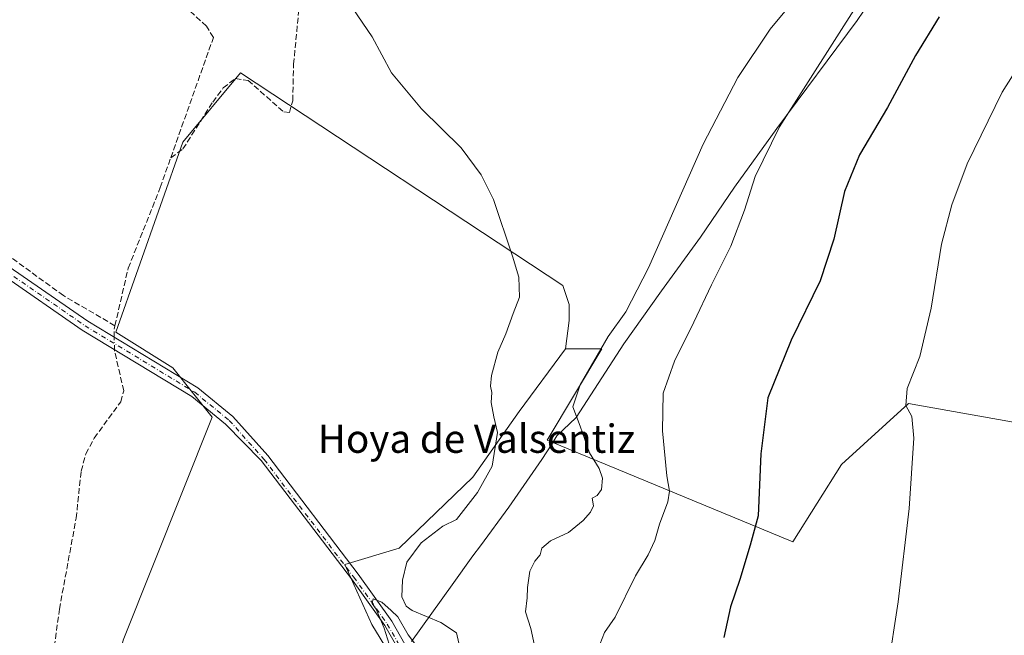
# Model space of a CAD drawing. Units: metres. Extents: x 598281 to 601775, y 4652770 to 4655142.
# Drawn here: x 601004 to 601282, y 4654696 to 4654870 of the extents above; entities that cross this region are included whole.
import ezdxf
from ezdxf.enums import TextEntityAlignment as Align

# ---------------------------------------------------------------- set-up
doc = ezdxf.new("R2010")
doc.units = ezdxf.units.M
doc.header["$MEASUREMENT"] = 0
doc.linetypes.add('DGN Style 3', pattern=[2.307223458686699, 1.648016756204785, -0.6592067024819142])
doc.linetypes.add('DGN Style 4', pattern=[2.6384748266838614, 1.318413404963828, -0.6592067024819142, 0.001648016756204785, -0.6592067024819142])
for name, color, linetype, lineweight in [('Camino Cxs', 7, 'Continuous', 0), ('Camino eje', 30, 'DGN Style 4', 13), ('Corriente artificial lineal', 4, 'DGN Style 3', 13), ('Corriente artificial lineal oculto', 135, 'DGN Style 4', 13), ('Cultivos herbáceos CxS', 92, 'Continuous', 0), ('Cultivos leñosos CxS', 92, 'Continuous', 0), ('Curva de nivel maestra', 30, 'Continuous', 30), ('Curva de nivel normal', 30, 'Continuous', 0), ('Municipio', 91, 'Continuous', 13), ('Municipio CxS', 4, 'Continuous', 0), ('Texto cartográfico', 7, 'Continuous', 0)]:
    doc.layers.add(name, color=color, linetype=linetype, lineweight=lineweight)
doc.styles.add('Style-Arial', font='txt')

# ---------------------------------------------------------------- blocks, each defined once
blk = doc.blocks.new('*U16')
at = {"layer": 'Cultivos herbáceos CxS', "color": 92, "linetype": 'Continuous', "lineweight": 0}
blk.add_polyline3d([(601110.4439000003, 4654687.6757, 465.6870999999956), (601103.4605, 4654699.314099999, 466.6083000000072), (601095.7550999997, 4654716.265699999, 466.7572999999975), (601111.1665000003, 4654720.888699999, 466.2424000000028), (601131.9716999996, 4654740.9221, 465.6447999999946), (601145.0713000001, 4654759.4143, 464.5724000000046), (601158.1710000001, 4654777.136299999, 464.2277000000031), (601168.4550000001, 4654777.172300001, 461.4275000000052), (601152.9607999995, 4654751.350299999, 462.9563000000053), (601222.3960999995, 4654722.658500001, 449.3656999999948), (601236.1688000001, 4654744.4637, 447.4686999999976), (601255.1059999998, 4654761.678300001, 445.3190000000032), (601291.6385000005, 4654755.2313, 442.0513999999966)], dxfattribs=at)

msp = doc.modelspace()

# ---------------------------------------------------------------- linework, layer by layer
at = {"layer": 'Camino Cxs', "color": 7, "linetype": 'Continuous', "lineweight": 0}
for points in [[(600977.4801000003, 4654824.440099999, 466.8699999999953), (601000.9200999998, 4654800.3101, 467.1273999999976), (601023.1501000002, 4654784.9301, 467.3910999999935), (601054.2100999998, 4654766.100099999, 467.5054999999993), (601064.1401000004, 4654758.0101, 467.8491999999969), (601073.9861000003, 4654746.992500001, 468.3928000000015), (601099.5100999996, 4654713.530099999, 467.0228000000062), (601109.0301000001, 4654700.220100001, 465.7736000000005), (601116.4600999998, 4654687.2401, 464.3715999999986), (601119.1501000002, 4654680.120100001, 463.5437999999995), (601121.0000999998, 4654670.9001, 462.8010999999969), (601121.7901, 4654662.140100001, 462.4663), (601121.4101, 4654649.450099999, 462.0552000000025), (601117.9801000003, 4654636.020099999, 461.4348000000027), (601101.8601000002, 4654594.360099999, 460.3295999999973), (601100.8000999996, 4654588.670100001, 460.0026000000071), (601102.8201000001, 4654579.130100001, 459.4801000000007), (601107.2001, 4654569.380100001, 458.7973000000056), (601109.9700999996, 4654553.950099999, 457.6536000000052), (601115.1700999998, 4654513.030099999, 454.7451000000001), (601121.6300999997, 4654492.9901, 453.5516000000061), (601122.9001000002, 4654489.4801, 453.2874000000011)], [(601129.9203000005, 4654466.770099999, 452.8263000000007), (601122.5384999998, 4654482.089500001, 453.161500000002), (601119.4534999998, 4654492.2457, 453.696100000001), (601112.9153000005, 4654512.527899999, 454.9590000000026), (601107.6958999997, 4654553.601700001, 457.9838000000018), (601104.9861000003, 4654568.695499999, 459.277700000006), (601100.6211000001, 4654578.412500001, 459.7642999999953), (601098.4550999999, 4654588.6413, 460.2072000000044), (601099.6381000001, 4654594.9911, 460.7299000000058), (601115.7855000002, 4654636.722100001, 461.7244999999967), (601119.1187000005, 4654649.7729, 462.2121000000043), (601119.4868999999, 4654662.070900001, 462.6977000000043), (601118.7204999998, 4654670.569499999, 463.0295000000042), (601116.9321, 4654679.483100001, 463.6493999999948), (601114.3731000006, 4654686.256100001, 464.5856000000058), (601107.0916999998, 4654698.976500001, 466.6071999999986), (601097.6599000003, 4654712.1633, 467.7669000000024), (601072.1573000001, 4654745.5975, 469.1506999999983), (601062.0900999998, 4654755.860099999, 468.5118999999977), (601052.5000999998, 4654763.670100001, 467.8206000000064), (601021.5401, 4654782.450099999, 467.5421000000061), (600999.0000999998, 4654798.040100001, 467.2673999999971), (600978.6310000002, 4654818.089600001, 467.017200000002)], [(601000.9200999998, 4654800.3101, 467.1273999999976), (601023.1501000002, 4654784.9301, 467.3910999999935), (601054.2100999998, 4654766.100099999, 467.5054999999993), (601064.1401000004, 4654758.0101, 467.8491999999969), (601073.9861000003, 4654746.992500001, 468.3928000000015), (601099.5100999996, 4654713.530099999, 467.0228000000062), (601109.0301000001, 4654700.220100001, 465.7736000000005), (601116.4600999998, 4654687.2401, 464.3715999999986)], [(601129.9203000005, 4654466.770099999, 452.8263000000007), (601122.5384999998, 4654482.089500001, 453.161500000002), (601119.4534999998, 4654492.2457, 453.696100000001), (601112.9153000005, 4654512.527899999, 454.9590000000026), (601107.6958999997, 4654553.601700001, 457.9838000000018), (601104.9861000003, 4654568.695499999, 459.277700000006), (601100.6211000001, 4654578.412500001, 459.7642999999953), (601098.4550999999, 4654588.6413, 460.2072000000044), (601099.6381000001, 4654594.9911, 460.7299000000058), (601115.7855000002, 4654636.722100001, 461.7244999999967), (601119.1187000005, 4654649.7729, 462.2121000000043), (601119.4868999999, 4654662.070900001, 462.6977000000043), (601118.7204999998, 4654670.569499999, 463.0295000000042), (601116.9321, 4654679.483100001, 463.6493999999948), (601114.3731000006, 4654686.256100001, 464.5856000000058), (601107.0916999998, 4654698.976500001, 466.6071999999986), (601097.6599000003, 4654712.1633, 467.7669000000024), (601072.1573000001, 4654745.5975, 469.1506999999983), (601062.0900999998, 4654755.860099999, 468.5118999999977), (601052.5000999998, 4654763.670100001, 467.8206000000064), (601021.5401, 4654782.450099999, 467.5421000000061), (600999.0000999998, 4654798.040100001, 467.2673999999971)]]:
    msp.add_polyline3d(points, dxfattribs=at)
at = {"layer": 'Camino eje', "color": 30, "linetype": 'DGN Style 4', "lineweight": 13}
msp.add_polyline3d([(600976.2877000002, 4654823.051700001, 467.0102999999945), (600978.0551000005, 4654821.265100001, 466.9685999999929), (600986.1454999996, 4654813.301700001, 467.7614999999933), (600997.8655000003, 4654801.2367, 467.1346000000049), (600999.9600999998, 4654799.175100001, 467.1970000000001), (601022.3450999996, 4654783.690099999, 467.4723999999987), (601053.3551000003, 4654764.8851, 467.6502000000037), (601063.1151000002, 4654756.9351, 468.1821999999956), (601073.0000999998, 4654745.880100001, 468.9340999999986), (601098.3201000001, 4654712.655099999, 467.5319000000018), (601107.7851, 4654699.420100001, 466.2902999999933), (601115.1201, 4654686.610099999, 464.4885000000068), (601117.7200999996, 4654679.710100001, 463.4559000000008), (601118.6451000003, 4654675.100099999, 463.2165999999997), (601119.9151, 4654666.475099999, 462.7673000000068), (601120.3101000005, 4654662.095100001, 462.6152000000002), (601119.9401000004, 4654649.6601, 462.157600000006), (601116.5701000001, 4654636.470100001, 461.6211999999941), (601114.9007000001, 4654632.156099999, 461.5803000000015)], dxfattribs=at)
at = {"layer": 'Corriente artificial lineal', "color": 4, "linetype": 'DGN Style 3', "lineweight": 13, "extrusion": (-0.1259875484376363, 0.07215641063683143, 0.9894041590991436), "elevation": 260612.3420884392, "flags": 128}
msp.add_lwpolyline([(-4337925.693195377, -1772766.368243659), (-4337927.586775706, -1772767.531566954), (-4337928.639523222, -1772767.849776167)], dxfattribs=at)
at = {"layer": 'Corriente artificial lineal', "color": 4, "linetype": 'DGN Style 3', "lineweight": 13}
for points in [[(601046.5800999999, 4654831.130100001, 466.1650999999983), (601058.6401000004, 4654865.130100001, 465.5078999999969), (601056.6501000002, 4654868.300100001, 465.3843999999954), (601037.1801000005, 4654886.370100001, 465.1120999999985), (601033.9700999996, 4654891.100099999, 465.0809000000008), (601035.1901000004, 4654896.0701, 464.6880999999995), (601039.1401000004, 4654905.120100001, 464.4621000000043), (601042.1001000004, 4654926.440099999, 464.2308000000049), (601044.5701000001, 4654951.8201, 463.5209999999934), (601047.3201000001, 4654969.620100001, 463.3996000000043), (601048.0301000001, 4654983.610099999, 462.9036000000052), (601053.0800999999, 4655013.270099999, 462.3359999999957), (601052.2500999998, 4655039.5101, 461.7158999999957), (601054.2100999998, 4655058.950099999, 461.4262000000017), (601053.9301000005, 4655063.940099999, 461.2700000000041), (601049.5701000001, 4655087.540100001, 461.1168999999937), (601049.7701000003, 4655092.5101, 460.7839999999997), (601055.2301000003, 4655110.610099999, 460.4152000000031), (601060.7701000003, 4655123.7501, 460.232999999993), (601063.8792000003, 4655132.9475, 459.8991999999998)], [(601046.5800999999, 4654831.130100001, 466.1650999999983), (601050.0100999996, 4654833.620100001, 466.0801999999967), (601058.4301000005, 4654846.860099999, 466.1281000000017), (601061.4101, 4654850.850099999, 466.0929999999935), (601064.8101000005, 4654853.520099999, 466.0136999999959), (601068.4200999998, 4654853.0001, 465.8588000000018), (601078.5100999996, 4654844.0701, 465.8582000000025), (601080.1101000002, 4654843.890100001, 465.8218000000052), (601081.0601000005, 4654847.2401, 465.6996999999974), (601081.2901, 4654857.5601, 465.5114999999933), (601083.1501000002, 4654876.6501, 465.1094000000012), (601085.0401, 4654879.140100001, 465.0307999999932), (601117.2100999998, 4654876.2501, 464.5981000000029), (601120.8701, 4654876.220100001, 464.5495999999985), (601122.1201, 4654877.670100001, 464.5335999999952), (601127.8706999999, 4654923.1361, 463.6690999999992), (601132.0037000002, 4654959.963300001, 462.9848999999958), (601134.2701000003, 4654964.340100001, 462.9167000000016), (601137.9101, 4655001.5701, 462.3763000000035), (601137.6074000001, 4655003.2521, 462.3292999999976), (601137.3798000002, 4655003.4309, 462.3236000000034)], [(601030.7901, 4654783.700099999, 467.2041999999929), (601034.5800999999, 4654799.970100001, 466.9731000000029), (601043.5900999998, 4654822.710100001, 466.3901999999944), (601046.5800999999, 4654831.130100001, 466.1650999999983)], [(601030.7901, 4654783.700099999, 467.2041999999929), (601016.2401000002, 4654792.200099999, 467.1836999999941), (600997.8800999997, 4654805.540100001, 466.8677000000025), (600981.6401000004, 4654821.300100001, 466.7694000000047), (600978.6601, 4654827.850099999, 466.6970000000001)], [(601007.5401, 4654647.2501, 470.0320999999968), (601015.1001000004, 4654703.600099999, 468.8279999999941), (601019.8400999998, 4654729.300100001, 468.4348999999929), (601021.2500999998, 4654742.630100001, 468.3929000000062), (601022.5900999998, 4654747.4901, 468.1435999999958), (601024.9501, 4654751.920100001, 467.946299999996), (601032.4301000005, 4654762.2301, 467.5858000000007), (601033.2901, 4654765.300100001, 467.587400000004), (601030.7001, 4654776.4901, 467.6380000000063), (601030.6893999996, 4654776.9002, 467.6425000000018)]]:
    msp.add_polyline3d(points, dxfattribs=at)
at = {"layer": 'Corriente artificial lineal oculto', "color": 135, "linetype": 'DGN Style 4', "lineweight": 13, "extrusion": (-0.001650611582030926, 0.0633341106129344, 0.9979910149466646), "elevation": 294280.7898719263, "flags": 128}
msp.add_lwpolyline([(-722098.1449797975, -4628191.783478159), (-722098.1449797975, -4628195.30644919)], dxfattribs=at)
at = {"layer": 'Cultivos herbáceos CxS', "color": 92, "linetype": 'Continuous', "lineweight": 0}
for points in [[(601291.6385000005, 4654755.2313, 442.0513999999966), (601255.1059999998, 4654761.678300001, 445.3190000000032), (601236.1688000001, 4654744.4637, 447.4686999999976), (601222.3960999995, 4654722.658500001, 449.3656999999948), (601152.9607999995, 4654751.350299999, 462.9563000000053), (601168.4550000001, 4654777.172300001, 461.4275000000052), (601158.1710000001, 4654777.136299999, 464.2277000000031), (601159.1799, 4654785.1887, 464.3849000000046), (601159.1799, 4654789.7313, 464.4119000000064), (601157.4133000001, 4654795.030900001, 464.5982999999979), (601066.2899000002, 4654855.157299999, 465.8435999999929), (601049.9685000004, 4654835.499299999, 466.0963999999949), (601031.0229000002, 4654781.860099999, 467.3028999999952), (601047.1460999995, 4654771.7851, 467.395399999994), (601058.2407000001, 4654757.8595, 467.8689000000013), (601033.0970999999, 4654694.9025, 469.008600000001), (601019.8416999998, 4654640.731699999, 470.178700000004), (601003.1816999996, 4654648.0119, 470.1059999999998)], [(601158.1710000001, 4654777.136299999, 464.2277000000031), (601159.1799, 4654785.1887, 464.3849000000046), (601159.1799, 4654789.7313, 464.4119000000064), (601157.4133000001, 4654795.030900001, 464.5982999999979), (601066.2899000002, 4654855.157299999, 465.8435999999929), (601049.9685000004, 4654835.499299999, 466.0963999999949), (601031.0229000002, 4654781.860099999, 467.3028999999952), (601047.1460999995, 4654771.7851, 467.395399999994), (601058.2407000001, 4654757.8595, 467.8689000000013), (601033.0970999999, 4654694.9025, 469.008600000001), (601019.8416999998, 4654640.731699999, 470.178700000004)], [(601056.6633000001, 4654621.792099999, 469.8454000000056), (601061.1327999998, 4654619.2817, 468.8862999999984), (601062.8629000002, 4654623.241900001, 469.0501999999979), (601075.9134000001, 4654639.581300001, 468.9790999999968), (601097.5743000006, 4654670.0207, 467.8317999999999), (601106.0350000003, 4654681.540300001, 467.2213999999949), (601108.6146999998, 4654685.049900001, 466.5663000000059), (601110.2248999998, 4654687.240300001, 465.8080999999948), (601110.4439000003, 4654687.6757, 465.6870999999956), (601103.4605, 4654699.314099999, 466.6083000000072), (601095.7550999997, 4654716.265699999, 466.7572999999975), (601111.1665000003, 4654720.888699999, 466.2424000000028), (601131.9716999996, 4654740.9221, 465.6447999999946), (601145.0713000001, 4654759.4143, 464.5724000000046), (601158.1710000001, 4654777.136299999, 464.2277000000031)], [(601291.6385000005, 4654755.2313, 442.0513999999966), (601255.1059999998, 4654761.678300001, 445.3190000000032), (601236.1688000001, 4654744.4637, 447.4686999999976), (601222.3960999995, 4654722.658500001, 449.3656999999948), (601152.9607999995, 4654751.350299999, 462.9563000000053), (601168.4550000001, 4654777.172300001, 461.4275000000052), (601158.1710000001, 4654777.136299999, 464.2277000000031)], [(601291.6385000005, 4654755.2313, 442.0513999999966), (601255.1059999998, 4654761.678300001, 445.3190000000032), (601236.1688000001, 4654744.4637, 447.4686999999976), (601222.3960999995, 4654722.658500001, 449.3656999999948), (601152.9607999995, 4654751.350299999, 462.9563000000053), (601168.4550000001, 4654777.172300001, 461.4275000000052), (601158.1710000001, 4654777.136299999, 464.2277000000031)]]:
    msp.add_polyline3d(points, dxfattribs=at)
at = {"layer": 'Cultivos leñosos CxS', "color": 92, "linetype": 'Continuous', "lineweight": 0}
for points in [[(601158.1710000001, 4654777.136299999, 464.2277000000031), (601159.1799, 4654785.1887, 464.3849000000046), (601159.1799, 4654789.7313, 464.4119000000064), (601157.4133000001, 4654795.030900001, 464.5982999999979), (601066.2899000002, 4654855.157299999, 465.8435999999929), (601049.9685000004, 4654835.499299999, 466.0963999999949), (601031.0229000002, 4654781.860099999, 467.3028999999952), (601047.1460999995, 4654771.7851, 467.395399999994), (601058.2407000001, 4654757.8595, 467.8689000000013), (601033.0970999999, 4654694.9025, 469.008600000001), (601019.8416999998, 4654640.731699999, 470.178700000004)], [(601033.0970999999, 4654694.9025, 469.008600000001), (601058.2407000001, 4654757.8595, 467.8689000000013), (601047.1460999995, 4654771.7851, 467.395399999994), (601031.0229000002, 4654781.860099999, 467.3028999999952), (601049.9685000004, 4654835.499299999, 466.0963999999949), (601066.2899000002, 4654855.157299999, 465.8435999999929), (601157.4133000001, 4654795.030900001, 464.5982999999979), (601159.1799, 4654789.7313, 464.4119000000064), (601159.1799, 4654785.1887, 464.3849000000046), (601158.1710000001, 4654777.136299999, 464.2277000000031), (601145.0713000001, 4654759.4143, 464.5724000000046), (601131.9716999996, 4654740.9221, 465.6447999999946), (601111.1665000003, 4654720.888699999, 466.2424000000028), (601095.7550999997, 4654716.265699999, 466.7572999999975), (601103.4605, 4654699.314099999, 466.6083000000072), (601110.4439000003, 4654687.6757, 465.6870999999956)], [(601056.6633000001, 4654621.792099999, 469.8454000000056), (601061.1327999998, 4654619.2817, 468.8862999999984), (601062.8629000002, 4654623.241900001, 469.0501999999979), (601075.9134000001, 4654639.581300001, 468.9790999999968), (601097.5743000006, 4654670.0207, 467.8317999999999), (601106.0350000003, 4654681.540300001, 467.2213999999949), (601108.6146999998, 4654685.049900001, 466.5663000000059), (601110.2248999998, 4654687.240300001, 465.8080999999948), (601110.4439000003, 4654687.6757, 465.6870999999956), (601103.4605, 4654699.314099999, 466.6083000000072), (601095.7550999997, 4654716.265699999, 466.7572999999975), (601111.1665000003, 4654720.888699999, 466.2424000000028), (601131.9716999996, 4654740.9221, 465.6447999999946), (601145.0713000001, 4654759.4143, 464.5724000000046), (601158.1710000001, 4654777.136299999, 464.2277000000031)]]:
    msp.add_polyline3d(points, dxfattribs=at)
at = {"layer": 'Curva de nivel maestra', "color": 30, "linetype": 'Continuous', "lineweight": 30, "elevation": 450, "flags": 128}
msp.add_lwpolyline([(601263.7300000006, 4654870.970100001), (601257.0899999999, 4654859.9901), (601249.1500000004, 4654845.380100001), (601241.2300000006, 4654831.9901), (601237.0199999996, 4654821.640100001), (601233.9800000006, 4654808.1501), (601230.0899999999, 4654796.340100001), (601221.9100000003, 4654779.5701), (601215.3600000005, 4654763.3101), (601213.3399999999, 4654747.540100001), (601212.6500000004, 4654729.960100001), (601210.3399999999, 4654721.6601), (601207.4000000004, 4654711.9901), (601204.79, 4654704.3201), (601202.9500000002, 4654695.600099999)], dxfattribs=at)
at = {"layer": 'Curva de nivel normal', "color": 30, "linetype": 'Continuous', "lineweight": 0, "flags": 128}
for points, elevation in [([(601149.3899999997, 4654693.390100001), (601148.3399999999, 4654698.130100001), (601146.8899999997, 4654702.9001), (601147.2800000003, 4654706.800100001), (601147.4100000003, 4654709.690099999), (601148.0899999999, 4654714.370100001), (601149.4400000004, 4654717.1801), (601151.0099999999, 4654718.9901), (601151.4800000006, 4654720.8201), (601153.8700000001, 4654722.9301), (601159, 4654725.270099999), (601163.1299999999, 4654728.640100001), (601165.1799999997, 4654730.9801), (601166.0899999999, 4654732.8301), (601165.7300000006, 4654734.940099999), (601167.1399999997, 4654735.7501), (601168.3399999999, 4654737.420100001), (601168.6399999997, 4654740.6501), (601167.6299999999, 4654743.3101), (601164.9299999997, 4654747.8201), (601162.29, 4654755.340100001), (601160.2100000001, 4654760.7401), (601162.3399999999, 4654766.9801), (601170.1900000004, 4654780.640100001), (601175.2100000001, 4654787.610099999), (601181.5999999996, 4654800.0601), (601197.0199999996, 4654835.0101), (601206.8600000005, 4654853.780099999), (601216.0099999999, 4654867.5001), (601228.0300000003, 4654882.040100001)], 460), ([(601241.5899999999, 4654876.0601), (601218.5999999996, 4654839.920100001), (601211.7800000003, 4654825.890100001), (601208.75, 4654816.3301), (601204.8799999999, 4654806.130100001), (601199.3799999999, 4654795.200099999), (601194.4400000004, 4654784.6501), (601188.9600000001, 4654773.6501), (601185.7999999998, 4654764.6501), (601185.5800000001, 4654753.9801), (601186.7999999998, 4654741.3101), (601187.5899999999, 4654736.9801), (601187.04, 4654733.9801), (601184.7199999997, 4654727.6601), (601183.3899999997, 4654722.9901), (601181.5199999996, 4654718.9901), (601177.9699999997, 4654712.9901), (601172.2100000001, 4654701.3201), (601169.2000000002, 4654696.9901), (601167.8300000001, 4654693.6601)], 455), ([(601128.0099999999, 4654693.9801), (601127.2999999998, 4654696.940099999), (601122.9000000004, 4654699.840100001), (601114.7999999998, 4654703.2401), (601113.1600000003, 4654704.470100001), (601111.8700000001, 4654707.130100001), (601112.0700000003, 4654711.770099999), (601113.3200000003, 4654716.880100001), (601117.3200000003, 4654722.3201), (601123.4699999997, 4654727.0701), (601127.3200000003, 4654728.9901), (601133.2999999998, 4654736.610099999), (601137.4500000002, 4654744.0001), (601138.9800000006, 4654753.5601), (601137.9400000004, 4654757.9301), (601137.0999999996, 4654762.040100001), (601137.3300000001, 4654764.8101), (601136.9699999997, 4654766.5801), (601137.2300000006, 4654769.620100001), (601138.9900000002, 4654776.2401), (601141.25, 4654781.440099999), (601143.3399999999, 4654787.170100001), (601145.1600000003, 4654791.780099999), (601144.9299999997, 4654797.4101), (601143.1900000004, 4654803.340100001), (601137.7999999998, 4654819.3101), (601134.2800000003, 4654826.350099999), (601128.6699999999, 4654833.9101), (601117.4800000006, 4654844.960100001), (601108.9699999997, 4654855.110099999), (601103.4699999997, 4654865.3201), (601098, 4654873.3301)], 465), ([(601290.3099999996, 4654863.5001), (601281.5700000003, 4654849.700099999), (601271.7100000001, 4654829.470100001), (601267.3799999999, 4654817.840100001), (601264.4600000001, 4654806.700099999), (601261.4900000002, 4654788.640100001), (601258.2800000003, 4654774.9801), (601254.7699999996, 4654765.9801), (601254.3799999999, 4654761.1601), (601256.0599999996, 4654758.030099999), (601256.5700000003, 4654751.890100001), (601255.29, 4654732.050100001), (601252.2000000002, 4654705.6501), (601249.2699999996, 4654686.700099999)], 445), ([(601110.6299999999, 4654686.1801), (601106.9100000003, 4654698.2401), (601104.6500000004, 4654703.6601), (601103.5, 4654705.190099999), (601103.7999999998, 4654706.550100001), (601106.2300000006, 4654705.590100001), (601108.9000000004, 4654703.2401), (601110.7599999999, 4654701.420100001), (601113.7199999997, 4654696.3201), (601118.6200000001, 4654689.880100001)], 465)]:
    msp.add_lwpolyline(points, dxfattribs=dict(at, elevation=elevation))
at = {"layer": 'Municipio', "color": 91, "linetype": 'Continuous', "lineweight": 13, "flags": 128}
msp.add_lwpolyline([(601114.5890000014, 4654694.525), (601126.1010000003, 4654710.454999999), (601131.981000001, 4654718.676000004), (601134.091000001, 4654721.537999999), (601142.119, 4654732.425999999), (601151.4970000013, 4654745.910000001), (601154.255000002, 4654750.246), (601155.741000001, 4654752.583000001), (601161.1500000014, 4654757.744000002), (601174.6370000021, 4654778.535000003), (601185.2680000013, 4654793.562999999), (601196.2800000017, 4654808.722999998), (601205.9040000016, 4654822.847), (601217.9170000019, 4654839.418999999), (601240.5760000012, 4654869.875999999), (601249.5730000014, 4654883.228000003)], dxfattribs=at)
msp.add_lwpolyline([(601114.5890000014, 4654694.525), (601126.1010000003, 4654710.454999999), (601131.981000001, 4654718.676000004), (601134.091000001, 4654721.537999999), (601142.119, 4654732.425999999), (601151.4970000013, 4654745.910000001), (601154.255000002, 4654750.246), (601155.741000001, 4654752.583000001), (601161.1500000014, 4654757.744000002), (601174.6370000021, 4654778.535000003), (601185.2680000013, 4654793.562999999), (601196.2800000017, 4654808.722999998), (601205.9040000016, 4654822.847), (601217.9170000019, 4654839.418999999), (601240.5760000012, 4654869.875999999), (601249.5730000014, 4654883.228000003)], dxfattribs=at)
at = {"layer": 'Municipio CxS', "color": 4, "linetype": 'Continuous', "lineweight": 0, "flags": 128}
for points in [[(601249.5730000008, 4654883.228000001), (601240.5760000006, 4654869.876), (601217.9170000014, 4654839.419), (601205.904000001, 4654822.846999999), (601196.2800000011, 4654808.722999999), (601185.2680000007, 4654793.562999999), (601174.6369999994, 4654778.535000001), (601161.1500000008, 4654757.744000001), (601155.7410000004, 4654752.583000001), (601154.2549999991, 4654750.245999999), (601151.4970000007, 4654745.91), (601142.1189999994, 4654732.426), (601134.0910000004, 4654721.538000001), (601131.9810000004, 4654718.676000002), (601126.1009999998, 4654710.454999999), (601114.5889999986, 4654694.524999999)], [(601114.5889999986, 4654694.524999999), (601126.1009999998, 4654710.454999999), (601131.9810000004, 4654718.676000002), (601134.0910000004, 4654721.538000001), (601142.1189999994, 4654732.426), (601151.4970000007, 4654745.91), (601154.2549999991, 4654750.245999999), (601155.7410000004, 4654752.583000001), (601161.1500000008, 4654757.744000001), (601174.6369999994, 4654778.535000001), (601185.2680000007, 4654793.562999999), (601196.2800000011, 4654808.722999999), (601205.904000001, 4654822.846999999), (601217.9170000014, 4654839.419), (601240.5760000006, 4654869.876), (601249.5730000008, 4654883.228000001)]]:
    msp.add_lwpolyline(points, dxfattribs=at)

# ---------------------------------------------------------------- block references
at = {"layer": 'Cultivos herbáceos CxS', "color": 92, "linetype": 'Continuous', "lineweight": 0}
msp.add_blockref('*U16', (0, 0), dxfattribs=at)

# ---------------------------------------------------------------- texts
at = {"layer": 'Texto cartográfico', "color": 7, "linetype": 'Continuous', "lineweight": 0, "style": 'Style-Arial'}
msp.add_text('Hoya de Valsentiz', height=8, dxfattribs=at).set_placement((601133.0078012194, 4654751.780149999), align=Align.MIDDLE_CENTER)

doc.saveas('drawing.dxf')
